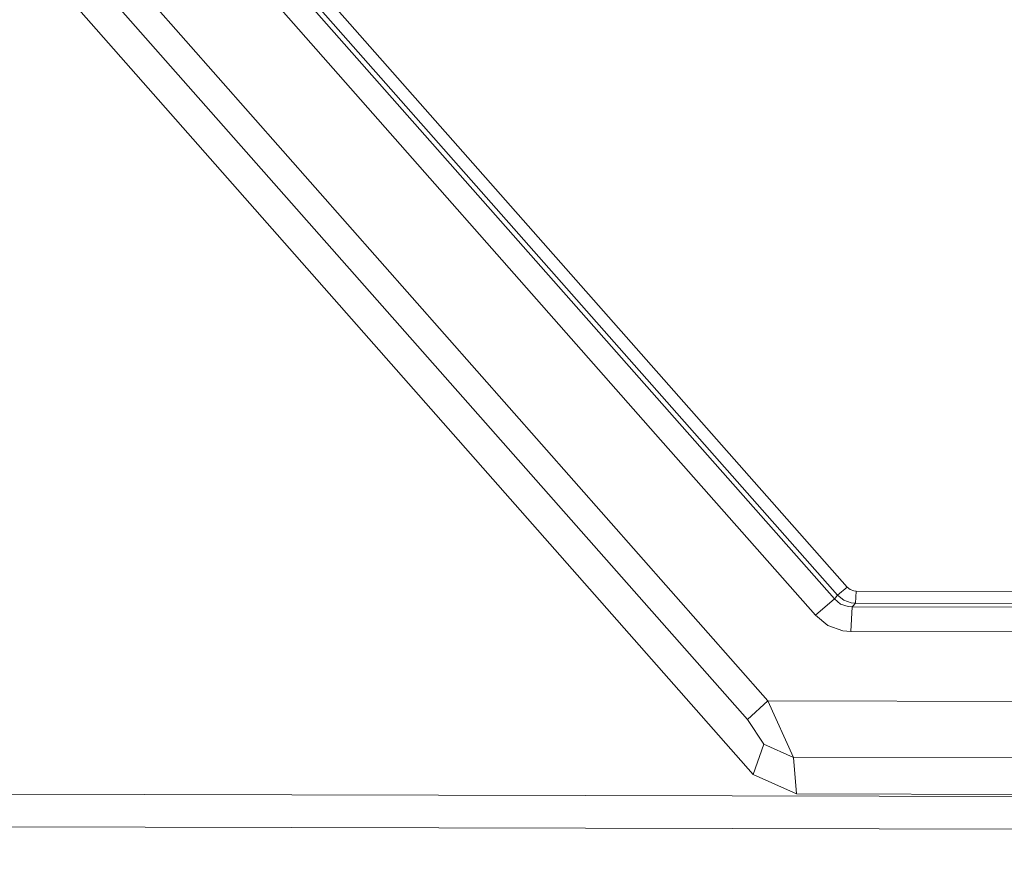
# Model space of a CAD drawing. Units: millimetres. Extents: x 645 to 9944, y -366 to 3658.
# Drawn here: x 2330 to 2347, y 1974 to 1988 of the extents above; entities that cross this region are included whole.
import ezdxf

# ---------------------------------------------------------------- set-up
doc = ezdxf.new("R2010")
doc.units = ezdxf.units.MM
doc.layers.add('1', color=7, linetype='Continuous', true_color=0xffffff)
doc.styles.add('blockfont', font='simplex.shx')
doc.dimstyles.get("Standard").update_dxf_attribs({"dimtxt": 0.18, "dimasz": 0.18, "dimexe": 0.18, "dimexo": 0.0625, "dimgap": 0.09, "dimtad": 0, "dimtih": 1, "dimtoh": 1, "dimdec": 4, "dimzin": 0, "dimdsep": 46, "dimtxsty": 'Standard', "dimcen": 0.09, "dimadec": 0, "dimazin": 0, "dimtfac": 1, "dimtdec": 4, "dimtofl": 0, "dimtmove": 0, "dimatfit": 3, "dimfxl": 1, "dimtolj": 1, "dimtzin": 0, "dimarcsym": 0})

# ---------------------------------------------------------------- blocks, each defined once
blk = doc.blocks.new('_U8')
at = {"layer": '1', "color": 18, "lineweight": 13}
for p, q in [((844.749766, 1254.050024), (844.749766, 3348.510542)), ((844.749766, 3346.510542), (2582.020716, 3346.510542)), ((4820, 3346.510542), (3082.72905, 3346.510542)), ((2613.8853, 3271.510542), (2588.8853, 3271.510542)), ((2588.8853, 3271.510542), (2588.8853, 3177.760542)), ((2845.551966, 3271.510542), (2820.551966, 3271.510542)), ((2845.551966, 3177.760542), (2845.551966, 3271.510542)), ((2588.8853, 3177.760542), (2613.8853, 3177.760542)), ((2820.551966, 3177.760542), (2845.551966, 3177.760542))]:
    blk.add_line(p, q, dxfattribs=at)
at = {"layer": '1', "color": 18, "lineweight": 70}
for points in [[(844.749766, 3346.510542), (894.749717, 3359.908002), (894.749815, 3333.113083)], [(4820, 3346.510542), (4770.000049, 3333.113083), (4769.999951, 3359.908002)]]:
    blk.add_solid(points, dxfattribs=at)
at = {"layer": '1', "color": 18, "linetype": 'Continuous', "lineweight": 13, "char_height": 50, "attachment_point": 7, "line_spacing_factor": 0.903614, "style": 'blockfont'}
for s, insert in [('\\W1.2899;156.5', (2586.170716, 3307.614709)), ('\\W1.1047;BBC', (2925.44155, 3307.614709)), ('\\W1.1591;3975', (2613.4103, 3185.739709))]:
    blk.add_mtext(s, dxfattribs=dict(at, insert=insert))

msp = doc.modelspace()

# ---------------------------------------------------------------- linework, layer by layer
at = {"layer": '1', "color": 18, "linetype": 'Continuous', "lineweight": 13}
for p, q in [((2312.99265, 2009.217985), (2342.418509, 1975.820549)), ((2312.99265, 2009.217985), (2342.418509, 1975.820549)), ((2323.084193, 1998.54482), (2332.687932, 1987.646587)), ((2323.084193, 1998.54482), (2332.687932, 1987.646587)), ((2330.53525, 1993.718632), (2341.114836, 1981.727012)), ((2330.53525, 1993.718632), (2341.114836, 1981.727012)), ((2333.025532, 1987.969525), (2328.467208, 1993.151315)), ((2333.025532, 1987.969525), (2328.467208, 1993.151315)), ((2330.50211, 1993.148215), (2340.799647, 1981.459983)), ((2330.50211, 1993.148215), (2340.799647, 1981.459983)), ((2343.973475, 1978.926547), (2332.343894, 1992.100485)), ((2343.973475, 1978.926547), (2332.343894, 1992.100485)), ((2343.815642, 1978.791483), (2332.186776, 1991.973527)), ((2343.815642, 1978.791483), (2332.186776, 1991.973527)), ((2333.025532, 1987.969525), (2342.660027, 1977.04161)), ((2333.025532, 1987.969525), (2342.660027, 1977.04161)), ((2332.687932, 1987.646587), (2342.324572, 1976.735599)), ((2332.687932, 1987.646587), (2342.324572, 1976.735599)), ((2343.763667, 1978.729375), (2341.114836, 1981.727012)), ((2343.763667, 1978.729375), (2341.114836, 1981.727012)), ((2343.447762, 1978.45865), (2340.799647, 1981.459983)), ((2343.447762, 1978.45865), (2340.799647, 1981.459983)), ((2343.815642, 1978.791483), (2343.973475, 1978.926547)), ((2343.815642, 1978.791483), (2343.973475, 1978.926547)), ((2344.024735, 1978.885181), (2343.973475, 1978.926547)), ((2344.024735, 1978.885181), (2343.973475, 1978.926547)), ((2344.024735, 1978.885181), (2344.086962, 1978.863128)), ((2344.024735, 1978.885181), (2344.086962, 1978.863128)), ((2344.120579, 1978.860147), (2344.086962, 1978.863128)), ((2344.120579, 1978.860147), (2344.086962, 1978.863128)), ((2344.109374, 1978.657849), (2344.120579, 1978.860147)), ((2344.109374, 1978.657849), (2344.120579, 1978.860147)), ((2353.64564, 1978.841074), (2344.120579, 1978.860147)), ((2353.64564, 1978.841074), (2344.120579, 1978.860147)), ((2343.763667, 1978.729375), (2343.447762, 1978.45865)), ((2343.763667, 1978.729375), (2343.447762, 1978.45865)), ((2343.774157, 1978.742011), (2343.763667, 1978.729375)), ((2343.774157, 1978.742011), (2343.763667, 1978.729375)), ((2343.86571, 1978.645928), (2343.763667, 1978.729375)), ((2343.86571, 1978.645928), (2343.763667, 1978.729375)), ((2343.815642, 1978.791483), (2343.774157, 1978.742011)), ((2343.815642, 1978.791483), (2343.774157, 1978.742011)), ((2343.815642, 1978.791483), (2343.918639, 1978.70899)), ((2343.815642, 1978.791483), (2343.918639, 1978.70899)), ((2343.86571, 1978.645928), (2343.990641, 1978.602774)), ((2343.86571, 1978.645928), (2343.990641, 1978.602774)), ((2343.918639, 1978.70899), (2344.042378, 1978.664406)), ((2343.918639, 1978.70899), (2344.042378, 1978.664406)), ((2344.109374, 1978.657849), (2344.042378, 1978.664406)), ((2344.109374, 1978.657849), (2344.042378, 1978.664406)), ((2344.109374, 1978.657849), (2344.067174, 1978.607781)), ((2344.109374, 1978.657849), (2344.067174, 1978.607781)), ((2353.634196, 1978.638776), (2344.109374, 1978.657849)), ((2353.634196, 1978.638776), (2344.109374, 1978.657849)), ((2344.059067, 1978.597887), (2343.990641, 1978.602774)), ((2344.059067, 1978.597887), (2343.990641, 1978.602774)), ((2344.059067, 1978.597887), (2344.036418, 1978.192456)), ((2344.059067, 1978.597887), (2344.036418, 1978.192456)), ((2344.067174, 1978.607781), (2344.059067, 1978.597887)), ((2344.067174, 1978.607781), (2344.059067, 1978.597887)), ((2353.613692, 1978.578813), (2344.059067, 1978.597887)), ((2353.613692, 1978.578813), (2344.059067, 1978.597887)), ((2343.447762, 1978.45865), (2343.653041, 1978.29283)), ((2343.447762, 1978.45865), (2343.653041, 1978.29283)), ((2343.653041, 1978.29283), (2343.901473, 1978.204377)), ((2343.653041, 1978.29283), (2343.901473, 1978.204377)), ((2344.036418, 1978.192456), (2343.901473, 1978.204377)), ((2344.036418, 1978.192456), (2343.901473, 1978.204377)), ((2344.036418, 1978.192456), (2353.591042, 1978.173383)), ((2344.036418, 1978.192456), (2353.591042, 1978.173383)), ((2342.660027, 1977.04161), (2342.324572, 1976.735599)), ((2342.660027, 1977.04161), (2342.324572, 1976.735599)), ((2342.660027, 1977.04161), (2343.086558, 1976.10534)), ((2353.591519, 1977.019675), (2342.660027, 1977.04161)), ((2342.660027, 1977.04161), (2343.086558, 1976.10534)), ((2353.591519, 1977.019675), (2342.660027, 1977.04161)), ((2342.324572, 1976.735599), (2342.59637, 1976.325043)), ((2342.324572, 1976.735599), (2342.59637, 1976.325043)), ((2342.418509, 1975.820549), (2342.59637, 1976.325043)), ((2342.418509, 1975.820549), (2342.59637, 1976.325043)), ((2342.59637, 1976.325043), (2343.086558, 1976.10534)), ((2342.59637, 1976.325043), (2343.086558, 1976.10534)), ((2343.086558, 1976.10534), (2343.13448, 1975.500353)), ((2343.086558, 1976.10534), (2353.642064, 1976.084121)), ((2343.086558, 1976.10534), (2343.13448, 1975.500353)), ((2343.086558, 1976.10534), (2353.642064, 1976.084121)), ((2342.418509, 1975.820549), (2343.13448, 1975.500353)), ((2342.418509, 1975.820549), (2343.13448, 1975.500353)), ((2316.072541, 1975.527056), (2394.262152, 1975.356586)), ((2316.072541, 1975.527056), (2394.262152, 1975.356586)), ((2343.13448, 1975.500353), (2353.81444, 1975.479014)), ((2343.13448, 1975.500353), (2353.81444, 1975.479014)), ((2315.917331, 1974.98668), (2393.741208, 1974.806912)), ((2315.917331, 1974.98668), (2393.741208, 1974.806912))]:
    msp.add_line(p, q, dxfattribs=at)

# ---------------------------------------------------------------- dimensions: what is measured, and where the dimension line sits
dim = msp.add_linear_dim(base=(844.749766, 3346.510542), p1=(4820, 3450), p2=(844.749766, 1254.050024), text='<>\\P[\\C18;\\H50.00;\\Fsimplex.shx;3975\\Fsimplex.shx;\\H50.00;\\C18; ]\\C18;\\H50.00;\\Fsimplex.shx;BBC\\Fsimplex.shx;\\H50.00;\\C18;', dimstyle='Standard', override={"dimtxt": 50, "dimasz": 50, "dimexe": 2, "dimexo": 0, "dimgap": 1.5, "dimtih": 1, "dimtoh": 1, "dimdec": 1, "dimlfac": 0.03937, "dimzin": 8, "dimdsep": 46, "dimlunit": 2, "dimtxsty": 'blockfont', "dimsah": 1, "dimse1": 0, "dimse2": 0, "dimsd1": 0, "dimsd2": 0, "dimclrd": 18, "dimclre": 18, "dimclrt": 18, "dimtol": 0, "dimtm": -0.1, "dimtfac": 1, "dimtdec": 2, "dimtofl": 1, "dimtmove": 0, "dimtzin": 8, "dimlwd": 13, "dimlwe": 13}, dxfattribs=at)
dim.commit()
dim.dimension.update_dxf_attribs({"geometry": '_U8', "text_midpoint": (2832.374883, 3346.510542), "dimtype": 160})

doc.saveas('drawing.dxf')
